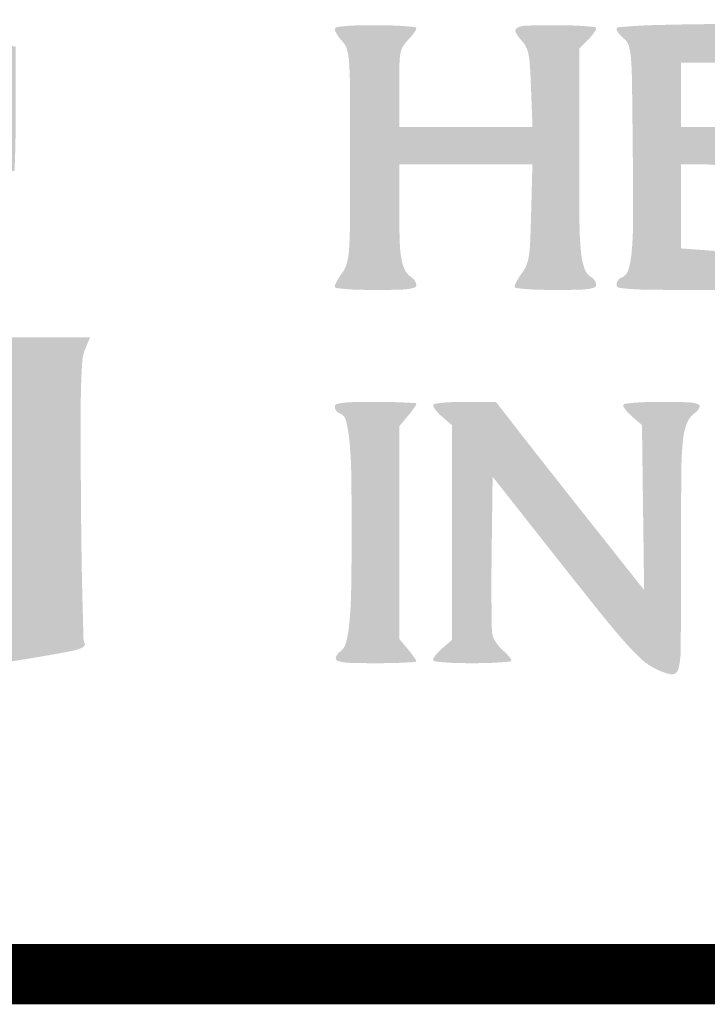
# Model space of a CAD drawing. Units: millimetres. Extents: x 743 to 1623, y -279 to 1021.
# Drawn here: x 1052 to 1080, y -220 to -179 of the extents above; entities that cross this region are included whole.
import ezdxf
from ezdxf.enums import TextEntityAlignment as Align

# ---------------------------------------------------------------- set-up
doc = ezdxf.new("R2010")
doc.units = ezdxf.units.MM
doc.header["$LTSCALE"] = 20
doc.layers.get('0').update_dxf_attribs({"linetype": 'CONTINUOUS', "lineweight": 30})
doc.styles.add('HY견고딕', font='txt')
doc.styles.add('ROMANS', font='romans.shx', dxfattribs={"width": 0.7, "height": 3.5, "bigfont": 'whgtxt.shx'})

# ---------------------------------------------------------------- blocks, each defined once
blk = doc.blocks.new('hico_ci')
at = {"true_color": 0x0e4194}
h = blk.add_hatch(color=154, dxfattribs=at)
edge = h.paths.add_edge_path()
edge.add_arc((49.53656406040795, 4.887809924633018), 11.9053128542609, 179.0282387351968, 179.9999693326386, ccw=False)
edge.add_arc((38.17847068150184, 5.080466204471378), 0.5455856724088192, 169.9074034289792, 179.0281986013298, ccw=False)
edge.add_arc((37.80537728721725, 5.146874453604084), 0.1666282388999278, 149.6580507003814, 169.9073800645584, ccw=False)
edge.add_arc((37.88292636570975, 5.101482077435719), 0.2564855000936441, 135.000007319433, 149.658020761646, ccw=False)
edge.add_arc((37.30499230727548, 5.679415516237484), 0.5608362453552255, 315.0000414142417, 319.0350807812721)
edge.add_arc((37.41636188313078, 5.582722162839616), 0.4133479847482565, 319.0351761127143, 324.1073161600956)
edge.add_arc((37.46051818668138, 5.55076723336748), 0.3588420524037013, 324.1072758651417, 328.9207885354809)
edge.add_arc((37.74382831715002, 5.380003804857083), 0.02804788899875119, 328.9207881385945, 359.9999837642001)
edge.add_arc((37.76057537491619, 5.380003789366782), 0.01130083123257715, 3.824051426022083e-05, 83.80940924200591)
edge.add_arc((37.43934430218042, 2.418497298366319), 2.990178153031649, 83.8093980208604, 85.45192530503653)
edge.add_arc((37.51200473436637, 3.331918071888282), 2.073871955353203, 85.45196506244943, 88.43484408523169)
edge.add_arc((37.43437284649542, 0.4905929405285292), 4.916257434506822, 88.43489366104356, 89.99996084542813)
edge.add_arc((37.43438374076288, -2.042914790472381), 7.449765165510383, 90.00005794834895, 91.21998816386)
edge.add_arc((37.30360385049471, 4.098189869393309), 1.307268130662618, 91.22004300446116, 95.64226990650208)
edge.add_arc((37.24467070256327, 4.694696407838578), 0.7078574481320232, 95.64220262506173, 100.9502802219492)
edge.add_arc((37.11333451815301, 5.373506817380729), 0.01645831200426139, 100.9502297683334, 180.0000277509943)
edge.add_arc((37.13577118239226, 5.373506763081352), 0.03889497624353938, 179.999931754939, 206.1536297389462)
edge.add_arc((37.35825095890681, 5.482757053997275), 0.2867515416663012, 206.1536713302497, 212.1479636373732)
edge.add_arc((37.40845663279873, 5.514308953027069), 0.3460485232342618, 212.1478713568542, 218.0450554112729)
edge.add_arc((37.46058935450623, 5.555105261441213), 0.4122464042638432, 218.0450228429637, 223.216807759139)
edge.add_arc((37.0436103331017, 5.163306036247278), 0.1599232708800382, 15.310986887354773, 43.21670553940038, ccw=False)
edge.add_arc((36.69038710514076, 5.066602381485268), 0.5261448508224054, 3.816320297845323, 15.310977242263107, ccw=False)
edge.add_arc((34.0842564653538, 4.892755999940164), 3.138067413995398, 0.2246592148471791, 3.816352152018908, ccw=False)
edge.add_arc((-110.9662071979487, 4.324061406568333), 148.1896459041293, 3.762824582054236e-05, 0.2246370120352026, ccw=False)
edge.add_arc((-101.7411340753534, 4.32427524650312), 138.964572781551, 359.7625183335548, 359.9999519589115, ccw=False)
edge.add_arc((33.91797266800575, 3.761990335990731), 3.304300753494538, 356.2555474391747, 359.7624629598822, ccw=False)
edge.add_arc((36.61656946807295, 3.585377834931137), 0.5999308333722467, 345.5643085046891, 356.2555020647852, ccw=False)
edge.add_arc((36.97705810880211, 3.492580760160592), 0.2276898399543874, 323.529330623918, 345.5642891388447, ccw=False)
edge.add_arc((37.73000012061124, 2.936028227771885), 0.7086180124401467, 143.5292645939927, 146.9665244370046)
edge.add_arc((37.59290506187796, 3.025172569186651), 0.5450889057486104, 146.9665109443676, 151.1509296544508)
edge.add_arc((37.54184930088695, 3.053297347775072), 0.4867991647908434, 151.1508954397395, 155.0514446393947)
edge.add_arc((37.13544161796762, 3.242364247489178), 0.03856541181886613, 155.0513767324294, 180.0000101471782)
edge.add_arc((37.11014888186833, 3.242364246787886), 0.01327267571957833, 180.000026456539, 262.3409240039321)
edge.add_arc((37.32614667090564, 4.848582778971434), 1.633949391785723, 262.341040834905, 265.0443595151216)
edge.add_arc((37.33242117142333, 4.920951430327293), 1.706589539469989, 265.0443756300133, 268.5822235637584)
edge.add_arc((37.43438044263735, 9.040638777538973), 5.827538402506317, 268.5822496624382, 269.9999583472641)
edge.add_arc((37.43437730045349, 13.83501027972673), 10.6219099046926, 269.9999940971967, 270.9694329045618)
edge.add_arc((37.59889256646437, 4.112719185307753), 0.8982269914458084, 270.969408409715, 276.8913277875255)
edge.add_arc((37.67848593704684, 3.454160895975832), 0.23487631112029, 276.891280020027, 289.5195373421614)
edge.add_arc((37.74948231292495, 3.25389034764855), 0.02239389322380352, 289.5195570274433, 359.999990112888)
edge.add_arc((37.7174623546403, 3.253890328118985), 0.05441385150845916, 1.649489561950485e-05, 18.5038276216957)
edge.add_arc((37.68226702689151, 3.242111368149594), 0.09152793230393809, 18.50391876801745, 31.03895090368135)
edge.add_arc((37.67937160479096, 3.24036924970828), 0.09490705138104846, 31.03879221364336, 43.37090816020086)
edge.add_arc((37.69987344943968, 3.259737171949411), 0.06670346923376312, 43.37090760534274, 59.43366796984627)
edge.add_arc((37.80376673775771, 3.435646753208857), 0.1375953220901587, 207.7880844764116, 239.4336235343292, ccw=False)
edge.add_arc((37.96047809405917, 3.518229602355518), 0.31473474787398, 190.7335693924387, 207.7880795770617, ccw=False)
edge.add_arc((38.57078859978702, 3.633920169732974), 0.9359136438304483, 181.8519502589667, 190.7336183394056, ccw=False)
edge.add_arc((45.50472027137477, 3.858122753793367), 7.873469065226853, 179.9999733978303, 181.8519618623166, ccw=False)
edge.add_line((37.63125120614876, 3.858126409409209), (37.63125120614876, 4.253725375034193))
edge.add_line((37.63125120614876, 4.253725375034193), (38.7343813748987, 4.253725375034193))
edge.add_line((38.7343813748987, 4.253725375034193), (38.72388537802374, 3.847813168784214))
edge.add_arc((22.90228504623394, 4.256929215598802), 15.82688892355829, 357.65315128668954, 358.5187718073529, ccw=False)
edge.add_arc((37.63888741440661, 3.652976433001598), 1.077915795871124, 351.49397689043025, 357.6531650537302, ccw=False)
edge.add_arc((38.36797027163368, 3.543935674746322), 0.3407240300034509, 338.6498493862721, 351.4940165755101, ccw=False)
edge.add_arc((38.4301663848654, 3.519623623665282), 0.2739450488125408, 323.5233193681267, 338.6498616979925, ccw=False)
edge.add_arc((39.21417334848684, 2.939981964428156), 0.701068475262993, 143.5232745987171, 146.9793232073505)
edge.add_arc((39.07947253243719, 3.027526511924336), 0.5404186771284701, 146.9792954198342, 151.1799806864653)
edge.add_arc((39.02821339554498, 3.055729989053589), 0.4819128206944308, 151.180001583256, 155.1025459539169)
edge.add_arc((38.62609754270221, 3.242364246368837), 0.03859633655349684, 155.1025603257112, 180.0000084758996)
edge.add_arc((38.60077388186835, 3.242364246787929), 0.01327267571963517, 180.0000264566771, 262.3409240039368)
edge.add_arc((38.81677167090618, 4.848582778971391), 1.63394939178572, 262.3410408348869, 265.0443595151036)
edge.add_arc((38.82304617142347, 4.920951430326369), 1.706589539469079, 265.0443756300069, 268.5822235637519)
edge.add_arc((38.9250054426372, 9.040638777541261), 5.827538402508612, 268.5822496624399, 269.9999583472658)
edge.add_arc((38.92500230045346, 13.83501027972673), 10.6219099046926, 269.999994097197, 270.9694329045622)
edge.add_arc((39.08951756646439, 4.112719185307199), 0.8982269914452489, 270.9694084097155, 276.8913277875262)
edge.add_arc((39.16911093704681, 3.454160895976031), 0.2348763111205007, 276.8912800200208, 289.519537342157)
edge.add_arc((39.24010731292492, 3.253890347648493), 0.02239389322377228, 289.5195570276259, 359.9999901130335)
edge.add_arc((39.20808735464027, 3.253890328119169), 0.05441385150845916, 1.649470764045958e-05, 18.50382762149844)
edge.add_arc((39.17289202689153, 3.242111368149594), 0.09152793230393809, 18.50391876801745, 31.03895090368135)
edge.add_arc((39.16999660479092, 3.24036924970801), 0.09490705138123547, 31.03879221376442, 43.37090816031974)
edge.add_arc((39.19049844943964, 3.259737171949396), 0.066703469233768, 43.37090760534718, 59.43366796984821)
edge.add_arc((39.29135980862873, 3.43051349538139), 0.1316335329176697, 199.2254559546561, 239.4336960571374, ccw=False)
edge.add_arc((39.7087069742787, 3.576057673507137), 0.5736310040216248, 185.7387765830535, 199.2255103513359, ccw=False)
edge.add_arc((41.81614008838608, 3.787851126997083), 2.691679822480612, 180.5386529671197, 185.7388420410775, ccw=False)
edge.add_arc((100.2913480197216, 4.337590650847147), 61.16947181360316, 180.0000569943733, 180.538636330363, ccw=False)
edge.add_line((39.12187620614873, 4.3375298031592), (39.12187620614873, 5.212532190659203))
edge.add_line((39.12187620614873, 5.212532190659203), (39.19218870614873, 5.282844690659203))
edge.add_arc((38.79561730727539, 5.679415516237484), 0.5608362453552657, 315.0000414142458, 319.0350807812759)
edge.add_arc((38.90698688313074, 5.582722162840298), 0.4133479847487024, 319.0351761126431, 324.1073161600238)
edge.add_arc((38.95114318668141, 5.55076723336748), 0.3588420524036993, 324.1072758651422, 328.9207885354814)
edge.add_arc((39.23445331714998, 5.380003804856983), 0.02804788899874348, 328.9207881388456, 359.9999837644233)
edge.add_arc((39.25120037491615, 5.380003789366782), 0.01130083123257715, 3.824051426022083e-05, 83.80940924200591)
edge.add_arc((38.92996930218033, 2.418497298366319), 2.990178153031655, 83.80939802085932, 85.45192530503543)
edge.add_arc((39.00262973436628, 3.331918071888282), 2.073871955353207, 85.45196506244788, 88.43484408523011)
edge.add_arc((38.9249978464955, 0.490592940530604), 4.916257434504741, 88.43489366104421, 89.99996084542879)
edge.add_arc((38.92500681628115, -4.434286117537397), 9.841136492573188, 90.00003266258014, 91.4000949142167)
edge.add_arc((38.68909964100482, 5.217783301425385), 0.1861845888184155, 91.40019310463941, 115.5814678798615)
edge.add_arc((38.62064552424494, 5.360776769772372), 0.02765037140374674, 115.5814957400747, 208.4756642109885)
edge.add_arc((38.90445388258973, 5.51471544635973), 0.3505192308742947, 208.4755717036908, 223.2118721180456)
edge.add_arc((38.50970471779652, 5.14386717463934), 0.1911036487596476, 25.357169956736982, 43.2119107768325, ccw=False)
edge.add_arc((38.45641940422809, 5.118614366090725), 0.2500699864589662, 10.762356577595028, 25.357144512057687, ccw=False)
edge.add_arc((37.97365019736088, 5.026851056861645), 0.7414828597329792, 3.394736691962123, 10.762268423311184, ccw=False)
edge.add_arc((29.92600959285943, 4.549473335671394), 8.80326980729672, 2.1920054461318728, 3.394747407977377, ccw=False)
edge.add_line((38.72283772177371, 4.886184146909187), (38.73520445302375, 4.563100375034196))
edge.add_line((38.73520445302375, 4.563100375034196), (37.63125120614876, 4.563100375034196))
edge.add_line((37.63125120614876, 4.563100375034196), (37.63125120614876, 4.887816296909207))
h = blk.add_hatch(color=154, dxfattribs=at)
edge = h.paths.add_edge_path()
edge.add_arc((36.59815399351254, 3.786682929859069), 2.970150129097695, 354.8163373732623, 359.9159658534792, ccw=False)
edge.add_arc((38.86134733792994, 3.581366058917794), 0.6976626964139305, 342.833722533147, 354.816402702245, ccw=False)
edge.add_arc((39.43662826338931, 3.40365771596781), 0.09555938438905888, 290.99356584853166, 342.8337906213317, ccw=False)
edge.add_arc((39.48939095177042, 3.266160237346114), 0.0517140277141842, 110.9936345646499, 130.6238381771298)
edge.add_arc((39.50321844348235, 3.250041159429827), 0.07295135805272705, 130.6239178987594, 145.7922177971259)
edge.add_arc((39.50371523435865, 3.24970340460213), 0.07355209052017743, 145.7921936732184, 160.8993400688991)
edge.add_arc((39.48503974749053, 3.256170557481724), 0.05378854134182081, 160.8992845365563, 179.9999779742625)
edge.add_arc((39.45612646866232, 3.256170576445712), 0.02487526251360356, 179.999996053258, 260.9567270737986)
edge.add_arc((39.61685016692076, 4.266005807369964), 1.047420763113759, 260.9567486191909, 266.4769313537127)
edge.add_arc((39.7547274437955, 6.505440445768556), 3.29109579375786, 266.4768871881692, 269.6208531516747)
edge.add_arc((40.13084025165574, 63.34941391528733), 60.13631354026187, 269.6209005673806, 269.9999690989636)
edge.add_line((40.13080781864875, 3.213100375034202), (40.83036445927371, 3.213100375034202))
edge.add_line((40.83036445927371, 3.213100375034202), (40.91630680927375, 3.458851393784201))
edge.add_arc((37.00421078022805, 4.826957540498086), 4.144419111184513, 340.7246656639777, 342.1125816597327)
edge.add_arc((38.82130064648834, 4.240493165612648), 2.235032810543893, 342.1126048973197, 344.3161326749896)
edge.add_arc((36.63810616179819, 4.853495261121338), 4.502654852921214, 344.3161689772579, 345.2386260459792)
edge.add_arc((40.98050917812475, 3.709314112776909), 0.01204081290078426, 345.2387213040388, 404.9999784935591)
edge.add_arc((40.98186278813972, 3.710667722407578), 0.01012651953119802, 44.99997596561163, 110.9741658906788)
edge.add_arc((41.49847425780621, 2.363023975548685), 1.453397484748313, 110.9740392166291, 112.9172363077797)
edge.add_arc((41.33464219824896, 2.75054007744086), 1.032672309649465, 112.9171620144102, 116.2600190725477)
edge.add_arc((41.72369353257079, 1.961960600887465), 1.912000764534291, 116.2598988627933, 118.367865737063)
edge.add_arc((39.94481550388332, 5.256345297238198), 1.831978077353065, 293.23519532285343, 298.367809728697, ccw=False)
edge.add_arc((40.45952514221381, 4.057471989460311), 0.5272853089617531, 280.26332740269595, 293.23520198598476, ccw=False)
edge.add_arc((40.43813494001427, 4.175602065243964), 0.6473363629123334, 268.9168498345409, 280.263364600023, ccw=False)
edge.add_arc((40.49340814201099, 7.099067176405939), 3.571323945485187, 265.7123933175944, 268.91685201837055, ccw=False)
edge.add_line((40.22640514364872, 3.537738193784222), (39.96562620614873, 3.557289568784199))
edge.add_line((39.96562620614873, 3.557289568784199), (39.96562620614873, 4.253725375034193))
edge.add_line((39.96562620614873, 4.253725375034193), (40.14306317489871, 4.253725375034193))
edge.add_arc((40.14306321322334, 3.093502814164395), 1.160222560869806, 86.11663647031492, 90.00000189260192, ccw=False)
edge.add_arc((40.17965058894475, 3.632495199535683), 0.6199898077435958, 79.90910630841711, 86.11661691760042, ccw=False)
edge.add_arc((40.21370087453084, 3.823826392032302), 0.425652350802151, 72.60183867544163, 79.90915700777168, ccw=False)
edge.add_arc((40.30744183829552, 4.122987764548625), 0.1121481321808037, 52.89747781064682, 72.60184626410722, ccw=False)
edge.add_arc((40.58906460591351, 4.495326305961839), 0.3547002079282491, 232.8975326969412, 245.3521319221615)
edge.add_arc((40.45364496529436, 4.200195835615062), 0.02998421880463185, 245.3521230565197, 320.9173453093079)
edge.add_arc((40.40967253031812, 4.235909055280985), 0.08663233524853937, 320.9174021118993, 356.7504977891616)
edge.add_arc((38.11427969680227, 4.366227013757396), 2.38572150934703, 356.7505909571571, 359.9999606442233)
edge.add_line((40.50000120614874, 4.36622537503419), (40.50000120614874, 4.563100375034196))
edge.add_line((40.50000120614874, 4.563100375034196), (39.96562620614873, 4.563100375034196))
edge.add_line((39.96562620614873, 4.563100375034196), (39.96562620614873, 5.097475375034193))
edge.add_line((39.96562620614873, 5.097475375034193), (40.21171995614873, 5.097370243784198))
edge.add_arc((40.21029771056988, 1.776043125848133), 3.32132742245025, 87.7414587535884, 89.97546502912093, ccw=False)
edge.add_arc((40.31409841536743, 4.40795893901398), 0.68736549525621, 80.55635989276442, 87.74141674482411, ccw=False)
edge.add_arc((40.36649358450836, 4.722961883036461), 0.3680347756377774, 70.13209221361802, 80.55639628887991, ccw=False)
edge.add_arc((40.38188303389069, 4.765548269555254), 0.3227530412531082, 58.629266570114225, 70.13215335485881, ccw=False)
edge.add_arc((41.01040624014166, 5.796419817512771), 0.8846149926059101, 238.6293184316632, 241.416276948024)
edge.add_arc((40.90878883280368, 5.609912936936837), 0.6722216923920578, 241.4162229527747, 244.8401931531623)
edge.add_arc((40.88849668283882, 5.566710091494869), 0.624490599756313, 244.8401466194926, 247.9123914601182)
edge.add_arc((40.66943100303013, 5.02688138307532), 0.04190600804113809, 247.912340792964, 269.9999786280076)
edge.add_arc((40.66943097538842, 4.996284868190529), 0.01130949315634504, 270.0000608460595, 349.6476862432386)
edge.add_arc((39.75091589129579, 5.164074780283059), 0.9450243395123925, 349.6476300602449, 353.0454791718998)
edge.add_arc((39.7643798805376, 5.162431866385774), 0.9314604841597189, 353.0455152670112, 357.5037104142797)
edge.add_arc((38.67373197464616, 5.209977103708837), 2.023144231503295, 357.5037872300499, 359.9999510436481)
edge.add_arc((37.27067353881586, 5.209978172740975), 3.426202667334001, 359.9999532144457, 361.8008370896203)
edge.add_arc((40.18415760861637, 5.301581306798255), 0.5112789017531434, 1.800769818141986, 9.138080502501612)
edge.add_arc((40.53257548969282, 5.357626646341032), 0.1583821747380336, 9.137972838875726, 23.03142691877509)
edge.add_arc((40.66444048433982, 5.413685418700197), 0.01509587821367182, 23.03134767180475, 100.3823777260059)
edge.add_arc((40.63058399748792, 5.598473616428564), 0.1727682740923946, 271.4337427390815, 280.3824599115326, ccw=False)
edge.add_arc((38.37234220896397, 95.82859126455241), 90.43114066563116, 271.32366784451045, 271.43367573272496, ccw=False)
edge.add_arc((39.64615722466266, 40.70133020441826), 35.28916467015624, 270.9975105480456, 271.32363790490444, ccw=False)
edge.add_arc((39.17767230114822, 67.60619672400026), 62.19810966173177, 270.78416698960166, 270.99753641086147, ccw=False)
edge.add_arc((40.31338593276359, -15.36885020335416), 20.78470939167898, 90.78422674607637, 91.51738103979687)
edge.add_arc((39.8925952673888, 0.5162780974041539), 4.894008780453361, 91.51736063016838, 93.66382695123956)
edge.add_arc((40.00982200261882, -1.314627101618058), 6.728662959081301, 93.66372595754233, 94.81788238315211)
edge.add_arc((39.44592145922968, 5.375643015005863), 0.01467025308097451, 94.81784467492868, 179.9999974483329)
edge.add_arc((39.46065569162397, 5.375643007600445), 0.02940448547525531, 179.9999842971993, 210.4937670981067)
edge.add_arc((39.60777455584446, 5.462281380450918), 0.2001386878475219, 210.4938398752128, 217.8961712825044)
edge.add_arc((39.64768804867282, 5.49334908776747), 0.2507182227173653, 217.8962045057165, 224.9697571508709)
edge.add_arc((39.68887884046222, 5.534496910643725), 0.3089404234280479, 224.9698217346536, 231.0181639312973)
edge.add_arc((39.4220939252013, 5.204831356865114), 0.1151510388285517, 16.252535167434417, 51.0181590061174, ccw=False)
edge.add_arc((39.0622016325907, 5.09991538792454), 0.490024114441119, 4.390726289762085, 16.252496382386084, ccw=False)
edge.add_arc((36.50517522326021, 4.903576875183518), 3.05457726647327, 0.7548563461330104, 4.390770628114581, ccw=False)
edge.add_arc((-111.1335151514192, 2.958142604761434), 150.7060845735441, 0.5342374815106723, 0.7549407559706083, ccw=False)
edge.add_arc((-14.26952055657912, 3.861314414437842), 53.83787942766673, -0.08406097525579526, 0.53427357692442, ccw=False)
h = blk.add_hatch(color=154, dxfattribs=at)
edge = h.paths.add_edge_path()
edge.add_arc((32.78874145102606, 2.927069385914749), 1.634937852173542, 134.5413167978109, 144.1121657865541, ccw=False)
edge.add_arc((32.88119739671203, 2.833119537889715), 1.766750885806179, 125.5110993715333, 134.5412802715582, ccw=False)
edge.add_arc((32.99862898458196, 2.668552141337074), 1.968920630913502, 109.3039531091811, 125.51106852539311, ccw=False)
edge.add_arc((33.06810463006906, 2.470204015000547), 2.179084482555548, 94.28374273685893, 109.30394705099539, ccw=False)
edge.add_arc((33.07294818904944, 2.405555613145893), 2.24391407398458, 79.49360642794232, 94.28376993229932, ccw=False)
edge.add_arc((33.07497792743294, 2.416494281915305), 2.232788683602746, 64.64824022339423, 79.4936345192699, ccw=False)
edge.add_arc((32.85166026594118, 1.945160227534089), 2.754350347023984, 62.62258252843111, 64.64827935550022, ccw=False)
edge.add_arc((32.71656689445695, 1.6842846349209), 3.048129675498798, 60.74517762336188, 62.6226037298855, ccw=False)
edge.add_arc((32.88222088080209, 1.980021569294763), 2.709158323398753, 58.86478425671771, 60.745189543531524, ccw=False)
edge.add_arc((34.0027949358132, 3.835040554210181), 0.5419523693741883, 52.66592512327048, 58.86473315250322, ccw=False)
edge.add_arc((35.17343078015614, 5.369823952139853), 1.388319207016375, 232.6658894191807, 234.4894610043937)
edge.add_arc((34.87507291828689, 4.951703813691068), 0.8746638128896749, 234.4894402566771, 237.0671832623263)
edge.add_arc((34.98615989195719, 5.123202995870557), 1.078997572233144, 237.0671927347545, 238.8011591198468)
edge.add_arc((34.43718715412354, 4.216699841302486), 0.01922446626827711, 238.8011033639355, 269.9999874086654)
edge.add_arc((34.43718715120167, 4.203975778714408), 0.006500403680198683, 269.999988515924, 358.0162963644016)
edge.add_arc((-4.362713720286962, 5.547884122032045), 38.82966870912099, 358.0162447992569, 358.2307601351086)
edge.add_arc((25.82001372365988, 4.615575350872874), 8.632545740196507, 358.2307478553034, 359.3365478187211)
edge.add_arc((17.36637299727386, 4.713465047590432), 17.08675320887927, 359.3365578015499, 360.0000410747588)
edge.add_line((34.45312620614874, 4.713477296909204), (34.45312620614874, 5.229479246909207))
edge.add_line((34.45312620614874, 5.229479246909193), (34.16484495614873, 5.280538412534199))
edge.add_arc((33.64462236292508, 2.343365269373862), 2.982887463415733, 79.95611935197417, 86.65392196668097)
edge.add_arc((33.08349736359173, -7.253972571632346), 12.59661488306342, 86.6539144642089, 88.95116909846963)
edge.add_arc((33.07898162804747, -7.501135204061256), 12.84381876380436, 88.9512102147078, 91.18017493963029)
edge.add_arc((32.86073929043272, 3.092701456038398), 2.247734350267514, 91.18016789503348, 99.27567222310641)
edge.add_arc((33.12735728687869, 1.460212656038493), 3.901851890877547, 99.275663469349, 110.8235852428746)
edge.add_arc((32.69780488876359, 2.589618216946235), 2.693517424045064, 110.8235972806347, 126.0685641851203)
edge.add_arc((32.51854214838431, 2.835735845581539), 2.38903586925314, 126.0686139041103, 142.3646620464503)
edge.add_arc((32.57019643793552, 2.795909258947205), 2.454261037900984, 142.3647239434559, 158.3348896640697)
edge.add_arc((32.78885627890253, 2.709048849869774), 2.689541416845799, 158.3349037323172, 163.9977825718155)
edge.add_arc((32.27931798562355, 2.855174872232922), 2.159463982202089, 163.9977041812776, 170.6737529295855)
edge.add_arc((32.69001219171997, 2.787724853794302), 2.575660132954198, 170.6736856443285, 176.7117217697121)
edge.add_arc((35.5165804981479, 2.625327937927239), 5.406889750838351, 176.7117408376485, 180.1792459878991)
edge.add_arc((34.86777387288271, 2.623303208736388), 4.758079966319337, 180.1793065007957, 184.4129829632263)
edge.add_arc((32.31801344887799, 2.426528918093169), 2.200737920116152, 184.4129901413355, 191.9485645056168)
edge.add_arc((32.06079959392321, 2.372095781589536), 1.937827415331253, 191.9485085045182, 200.0632401468121)
edge.add_arc((32.99774907265527, 2.714287514542207), 2.935308998016321, 200.0632105256907, 206.0080328576868)
edge.add_arc((32.34686694173871, 2.396719825332667), 2.211087494901948, 206.0080725956044, 220.7868245647506)
edge.add_arc((32.32640722296856, 2.3790681399676), 2.184065613245451, 220.7868337318438, 235.7025192642738)
edge.add_arc((32.55306040316975, 2.711358025117491), 2.586294692087826, 235.7024863590712, 249.2757781512998)
edge.add_arc((33.15148411535449, 4.293019156440806), 4.277378035286434, 249.2757840318333, 258.5874089878579)
edge.add_arc((32.68690209783978, 1.991560281367612), 1.92949613777728, 258.5874137952177, 263.2907369022938)
edge.add_arc((32.79883982642542, 2.943114178897986), 2.88761141006249, 263.2907394418933, 266.7676389433385)
edge.add_arc((32.94082638752741, 5.45726238138667), 5.405765767446178, 266.7676456946059, 269.1891044117925)
edge.add_arc((33.21088682750093, 24.53799515124531), 24.48840960094036, 269.18911224069, 269.9781865981917)
edge.add_arc((33.20852195051077, 18.31758289124761), 18.26799689140429, 269.9781761488808, 271.3351535332691)
edge.add_arc((33.52302318768318, 4.823723382535491), 4.770472841822397, 271.3351624316854, 275.0182763994774)
edge.add_arc((33.50046450613598, 5.080636621146652), 5.028374579478569, 275.018266240859, 278.5781104788496)
edge.add_arc((30.99516447033056, 21.68913788855211), 21.82476831798071, 278.5780853305258, 279.7748686946002)
edge.add_arc((32.56285591736099, 12.58932090606631), 12.59089992019255, 279.7749121999424, 280.6666592119867)
edge.add_arc((34.76112037298122, 0.9181145305971228), 0.7144768528025381, 280.6666297990551, 287.8775588060738)
edge.add_arc((34.94628095458376, 0.3440783505401868), 0.1113168599370517, 287.8774580336615, 310.5843549465897)
edge.add_arc((35.00468466105923, 0.2758999180173873), 0.02154330263125903, 310.5843393360146, 386.5784766806566)
edge.add_arc((35.10224936752843, 0.3247108906661111), 0.08755015729799862, 181.6269221488884, 206.5784997727933, ccw=False)
edge.add_arc((148.7512274220857, 3.552682854635435), 113.7823610144581, 181.4600893505928, 181.6269346310598, ccw=False)
edge.add_arc((68.46651307174375, 1.506325299753158), 33.47157134359215, 180.8101452923355, 181.4601068726112, ccw=False)
edge.add_arc((96.2912451695388, 1.899859891969655), 61.29908624856115, 180.396998606529, 180.8102153206149, ccw=False)
edge.add_arc((163.5879524803069, 2.366312200673974), 128.5974100955685, 180.1183791174993, 180.3970656516905, ccw=False)
edge.add_arc((46.15915483334294, 2.123697726096097), 11.16836182132578, 178.4479244508252, 180.1184106146845, ccw=False)
edge.add_arc((39.34067687507013, 2.308448765195521), 4.347381348263541, 175.8174928159718, 178.4479411333492, ccw=False)
edge.add_arc((35.30522176869147, 2.603555572713915), 0.3011502694148722, 157.3235064541274, 175.8175267739247, ccw=False)
edge.add_line((35.02735151864874, 2.7196572906592), (35.06900596552373, 2.819350375034205))
edge.add_line((35.06900596552373, 2.819350375034205), (34.39544107177375, 2.819350375034205))
edge.add_arc((34.39547802726872, -67.23634891510272), 70.05569929014666, 90.00003022443447, 90.33486652166998)
edge.add_arc((34.00006253979188, 0.419118411344698), 2.399076461575973, 90.33493754448989, 94.18141497745493)
edge.add_arc((33.85879524066524, 2.351391083681534), 0.4616466873487795, 94.18139022192932, 104.3817780070427)
edge.add_arc((33.75136997059514, 2.770337818511777), 0.02914633443038319, 104.3816970683063, 180.405337920028)
edge.add_arc((33.76648316377111, 2.77044468151847), 0.04425990540730643, 180.4052644192746, 212.2619022907056)
edge.add_arc((33.9319200577205, 2.87487607406041), 0.239900600631608, 212.261989415702, 221.3768352533327)
edge.add_arc((33.9845198830364, 2.921211303956497), 0.3099983548951059, 221.3768391091639, 229.7923258343701)
edge.add_arc((34.02777301090373, 2.972379821252503), 0.3769987297626265, 229.7922528178535, 237.0592756878362)
edge.add_arc((33.59701027889531, 2.307558223173203), 0.4151782003231416, 34.84838015166849, 57.05930568222408, ccw=False)
edge.add_arc((33.62712217574648, 2.328524477187429), 0.3784861011827023, 11.042008434178626, 34.848354072441, ccw=False)
edge.add_arc((32.59570997465039, 2.127254900243855), 1.429352682234889, 1.141212619849, 11.041947583277022, ccw=False)
edge.add_arc((4.463660061661841, 1.566884288631201), 29.56698313558291, 0.04634469714142142, 1.1411441244525804, ccw=False)
edge.add_line((34.03063352489869, 1.590800059409219), (34.03125120614874, 0.8263122156592004))
edge.add_line((34.03125120614874, 0.8263122156592004), (33.81328245614873, 0.7761165437841981))
edge.add_arc((33.41547300223567, 2.503564809120974), 1.772661803908925, 274.1251765011129, 282.96839936409805, ccw=False)
edge.add_arc((33.25038585524868, 4.79255472561924), 4.067597228693425, 269.37167379198553, 274.1251666403148, ccw=False)
edge.add_arc((33.2499010335157, 4.748620278238633), 4.023660106465788, 264.6198272722287, 269.37171652854505, ccw=False)
edge.add_arc((33.01460187783448, 2.250177044755716), 1.514161295229101, 254.763663186627, 264.61979041941373, ccw=False)
edge.add_arc((33.2328846016029, 3.051568014375405), 2.344748336829932, 243.8956139435756, 254.7635744114323, ccw=False)
edge.add_arc((33.04358399715767, 2.665227350613293), 1.9145230152672, 231.2435292975561, 243.895549234695, ccw=False)
edge.add_arc((32.99028170697136, 2.598827681915793), 1.829375789000099, 218.2764177660285, 231.2434949001929, ccw=False)
edge.add_arc((33.07661466051854, 2.66695245640939), 1.939350166777916, 205.8647966923205, 218.2764361718482, ccw=False)
edge.add_arc((34.24756786229301, 3.234652828952662), 3.240663009149103, 201.1512420997796, 205.8648740947584, ccw=False)
edge.add_arc((32.53321524092212, 2.57137928987612), 1.40247458082336, 192.3367083916321, 201.1513258589095, ccw=False)
edge.add_arc((32.63089926101617, 2.592745583643477), 1.502468012042193, 183.8853692417985, 192.3367890161391, ccw=False)
edge.add_arc((35.25184901942288, 2.770755001733079), 4.129455828728198, 179.9110913741717, 183.8854157572107, ccw=False)
edge.add_arc((39.42062651108432, 2.764295398588146), 8.298238325022876, 178.4382159343861, 179.9111555537557, ccw=False)
edge.add_arc((32.35581113006708, 2.956920306553471), 1.230797435777072, 172.4108323876422, 178.4383333927139, ccw=False)
edge.add_arc((31.95594654892381, 3.010197765763053), 0.8273991575072891, 164.6084034857983, 172.410906222195, ccw=False)
edge.add_arc((33.27202428006399, 2.647899493023786), 2.192434187398881, 160.8387383093938, 164.608460593797, ccw=False)
edge.add_arc((33.3869869181392, 2.607951407405409), 2.314139806402088, 153.3642670344212, 160.8387151023537, ccw=False)
edge.add_arc((32.87464159078013, 2.864914946190268), 1.740966189832556, 144.1121417540429, 153.3642767840967, ccw=False)
h = blk.add_hatch(color=154, dxfattribs=at)
edge = h.paths.add_edge_path()
edge.add_arc((36.82406563385206, 2.905713164164439), 1.1468167122001, 319.9212126542197, 322.0591999407872)
edge.add_arc((37.15011087251469, 2.651520246883521), 0.7333925512587297, 322.0592330206269, 325.0478406489743)
edge.add_arc((37.06206317482906, 2.713062219887235), 0.84081606595131, 325.0478512476332, 327.200734131453)
edge.add_arc((37.7527745512586, 2.267941598239162), 0.01910165489021348, 327.2008366334638, 360.0001178661824)
edge.add_arc((37.76496964066513, 2.267941636698211), 0.006906565483632271, 6.935181966417388e-06, 86.54341228915645)
edge.add_arc((37.20026854048683, -7.081172520198876), 9.373059609889596, 86.54344487738473, 87.11067193635996)
edge.add_arc((37.49832279406735, -1.175706654903763), 3.460076993287322, 87.1106558169797, 88.91589390188042)
edge.add_arc((37.4343828569211, -4.553972584032138), 6.838947959069567, 88.91579847712842, 90.00005571926998)
edge.add_arc((37.43437745916242, -7.632511621960319), 9.917486996994588, 90.00000723897054, 91.01459427455251)
edge.add_arc((37.27587285143346, 1.317528676072527), 0.9660432560621295, 91.01455686807334, 96.62154882555889)
edge.add_arc((37.19758903710766, 1.99189329522217), 0.2871500427021839, 96.62152267153454, 107.4215677484373)
edge.add_arc((37.11791550304008, 2.245796932465154), 0.02103929689129531, 107.421614337681, 179.99997768538)
edge.add_arc((37.14150981652796, 2.245796936525593), 0.04463361037920795, 179.9999946937276, 201.1951785477325)
edge.add_arc((37.16430137959571, 2.254634931692266), 0.06907876338825115, 201.1951297093982, 216.4754626832975)
edge.add_arc((37.16742068060006, 2.256941073103349), 0.07295798070134708, 216.4754921962455, 231.3505552130699)
edge.add_arc((37.15810933963513, 2.245297601715635), 0.058049208232716, 231.350568508014, 249.0064309253546)
edge.add_arc((37.10704842072397, 2.112234909128986), 0.08447411476554198, 14.066814870681185, 69.00638542333178, ccw=False)
edge.add_arc((36.09067694546098, 1.857565506954856), 1.13226583077211, 5.819567750479621, 14.066827399986721, ccw=False)
edge.add_arc((34.08040986022058, 1.65267781870871), 3.152947081933468, 0.914854921808228, 5.819541475410404, ccw=False)
edge.add_arc((8.00896783660096, 1.236382438506709), 29.22771248901715, -0.03951437377577349, 0.9147986142415903, ccw=False)
edge.add_arc((4.244840207720273, 1.23896009990689), 32.9918410004451, 359.1020014486478, 359.9605173931739, ccw=False)
edge.add_arc((33.86099488339539, 0.7747472303349099), 3.372048439358699, 354.51711628442257, 359.1020003686812, ccw=False)
edge.add_arc((36.04595748084296, 0.5650186127672754), 1.17704328098876, 346.50696305206236, 354.517087575759, ccw=False)
edge.add_arc((37.06353095844111, 0.3208516089361524), 0.1305857768009133, 306.1749747436934, 346.50696894517347, ccw=False)
edge.add_arc((37.19920529777943, 0.1353061992747797), 0.09927206057100935, 126.1749934417973, 159.3821243700296)
edge.add_arc((37.12895274846795, 0.1617374426769658), 0.02421187596862771, 159.3821876773651, 251.8872354772012)
edge.add_arc((37.22331226652551, 0.4502141138512457), 0.327728775761448, 251.8872904216878, 268.2980317153391)
edge.add_arc((37.43437875896694, 7.55384427453761), 7.434493899503844, 268.2980977746615, 269.9999803260704)
edge.add_arc((37.43438285691968, 6.958298334100462), 6.8389479590695, 269.9999442807419, 271.0842015228835)
edge.add_arc((37.49832279406746, 3.580032404972201), 3.460076993287343, 271.0841060981177, 272.8893441830184)
edge.add_arc((37.20026854048746, 9.485498270267087), 9.37305960988935, 272.8893280636363, 273.4565551226115)
edge.add_arc((37.76496964066519, 0.1363841133701982), 0.006906565483573536, 273.4565877103739, 359.9999930646965)
edge.add_arc((37.75277455125854, 0.1363841518292475), 0.01910165489026162, 359.9998821337857, 392.7991633664863)
edge.add_arc((37.06206317482963, -0.3087364698189532), 0.8408160659509153, 32.79926586857667, 34.95214875239591)
edge.add_arc((37.15011087251463, -0.2471944968151405), 0.7333925512587813, 34.95215935102369, 37.940766979371)
edge.add_arc((36.82406563385121, -0.5013874140967545), 1.146816712201208, 37.94080005921451, 40.07878734577986)
edge.add_line((37.70156370614876, 0.2369795031592048), (37.63125120614876, 0.3205411844092083))
edge.add_line((37.63125120614876, 0.3205411844092083), (37.63125120614876, 2.083784565659201))
edge.add_line((37.63125120614876, 2.083784565659187), (37.70156370614876, 2.16734624690919))
h = blk.add_hatch(color=154, dxfattribs=at)
edge = h.paths.add_edge_path()
edge.add_arc((83.6667533178827, 36.14451888020124), 56.89105232453075, 218.2577879267178, 218.7761992555788)
edge.add_arc((44.14330276258477, 4.393866307975074), 6.193842514136326, 218.7761632372848, 221.4231105518458)
edge.add_arc((41.19012024555582, 1.788167720918977), 2.255447903959284, 221.4231069114099, 226.0806125092068)
edge.add_arc((39.97811906791441, 0.5295655234536412), 0.5081567587669082, 226.0806678170164, 240.1618095714855)
edge.add_arc((40.02193929906667, 0.6059619440322592), 0.5962284666841579, 240.1618146714101, 255.8920311299776)
edge.add_arc((39.88986982267039, 0.08048066139726018), 0.05440476381087615, 255.892033121657, 345.5460465677808)
edge.add_arc((39.30192126190258, 0.2320293703343594), 0.6615707388863324, 345.5461401498844, 359.6900685841001)
edge.add_arc((-106.6233070630875, 1.02125263823585), 146.588933269246, 359.6901237812871, 359.9999791680986)
edge.add_arc((134.6621204952835, 1.021234285202468), 94.6964942891412, 179.5824499640489, 180.0000211430725, ccw=False)
edge.add_arc((42.79586383636905, 1.690733356072158), 2.827798088926061, 174.3103467221675, 179.5824617371641, ccw=False)
edge.add_arc((40.49767769087998, 1.919703901666026), 0.518233829143015, 158.5477634301019, 174.3103705054758, ccw=False)
edge.add_arc((40.19315390583279, 2.039365872672846), 0.1910431768243628, 125.36195574798819, 158.5477678929666, ccw=False)
edge.add_arc((40.01977253880438, 2.283680757521125), 0.1085413044010676, 305.3618934224233, 335.1119116710767)
edge.add_arc((40.09887195690698, 2.246984002558008), 0.02134400072148355, 335.1119445010283, 431.7053976604413)
edge.add_arc((40.01290329240589, 1.986955354943717), 0.2952153370387858, 71.70547388544949, 88.40872510500998)
edge.add_arc((39.81093606035597, -5.283544700481102), 7.568520075515766, 88.4087871496038, 89.99997997062057)
edge.add_arc((39.81093534882319, -3.080273413524637), 5.365248788559885, 89.99996414694023, 91.47954980097026)
edge.add_arc((39.71245140061876, 0.7326529710639136), 1.551050746724195, 91.47952026786376, 95.20685501708692)
edge.add_arc((39.69850418254731, 0.8856961796532659), 1.39737332942853, 95.2068251001688, 98.20918136662601)
edge.add_arc((39.50088816964222, 2.255501338257091), 0.01338696349346603, 98.20915456208316, 180.0000298437513)
edge.add_arc((39.51564304656932, 2.255501294041238), 0.02814184042059842, 179.9999241746835, 213.1529715886079)
edge.add_arc((39.75105865686498, 2.409277211390801), 0.3093313536097947, 213.1529845496369, 218.8696882330501)
edge.add_arc((39.79847896649954, 2.447499230719799), 0.3702379093113092, 218.8696950490016, 224.6819076436881)
edge.add_arc((39.89108877534977, 2.539085071858509), 0.5004859150222922, 224.6817985770106, 229.3184570846149)
edge.add_line((39.56484495614876, 2.159544400034207), (39.64218870614872, 2.093061484409205))
edge.add_line((39.64218870614872, 2.093061484409205), (39.65111245927375, 1.409499025034208))
edge.add_line((39.65111245927375, 1.409499025034208), (39.66003621239872, 0.7259365375341957))
edge.add_line((39.66003621239872, 0.7259365375341957), (39.24835348739873, 1.2452997062842))
edge.add_arc((168.5569093782887, 103.744046031675), 165.0051381771617, 218.3062481965968, 218.4027342835962, ccw=False)
edge.add_arc((186.0099543726434, 117.5307536786744), 187.2465879347253, 218.2184788983908, 218.3062560283129, ccw=False)
edge.add_arc((170.4823986129433, 105.3038551001584), 167.482933498009, 218.1307539173083, 218.2185310472311, ccw=False)
edge.add_arc((65.87053906821399, 23.18698319830332), 34.49112244051901, 217.847504007574, 218.1307741972363, ccw=False)
edge.add_line((38.63474223427374, 2.024542459409204), (38.43281370614875, 2.28442204378419))
edge.add_line((38.43281370614875, 2.28442204378419), (38.17265745614873, 2.284698709409199))
edge.add_arc((38.16918834500666, -0.9779564548435786), 3.262657008567935, 89.93907865153064, 91.8641715658377)
edge.add_arc((38.09662474799308, 1.251545054066625), 1.031974948335745, 91.86422254957287, 96.40351726276225)
edge.add_arc((38.0724160831619, 1.46724545425289), 0.8149202960174908, 96.40347671738058, 100.5498635957995)
edge.add_arc((37.92561178209087, 2.255501329203682), 0.01311057594210101, 100.5497593028645, 179.9999909077647)
edge.add_arc((37.94065404977255, 2.255501356499764), 0.02815284362379763, 180.0000513179185, 213.143897431768)
edge.add_arc((38.17635032113878, 2.409407226144822), 0.309648401398963, 213.1438904881582, 218.8564714398005)
edge.add_arc((38.22378700999849, 2.447624227923725), 0.3705645624314396, 218.8564576217148, 224.665234678869)
edge.add_arc((38.3165061033734, 2.539265925016153), 0.5009295535994244, 224.6652177989294, 229.2991272339609)
edge.add_line((37.98984495614872, 2.159499006284193), (38.06718870614873, 2.092970696909205))
edge.add_line((38.06718870614873, 2.092970696909191), (38.06718870614873, 0.3113550531591898))
edge.add_line((38.06718870614873, 0.311355053159204), (37.98984495614872, 0.2448267437842162))
edge.add_arc((38.3165061033734, -0.1349401749477579), 0.5009295535994274, 130.7008727660389, 135.3347822010703)
edge.add_arc((38.22378700999849, -0.04329847785533047), 0.3705645624314407, 135.3347653211309, 141.143542378285)
edge.add_arc((38.1763503211385, -0.005081476076398417), 0.3096484013987267, 141.1435285601701, 146.8561095118127)
edge.add_arc((37.9406540497726, 0.1488243935686455), 0.02815284362385474, 146.8561025682665, 179.9999486821058)
edge.add_arc((37.92588816964218, 0.1488244118112902), 0.01338696349341899, 179.9999701561917, 261.7908454381636)
edge.add_arc((38.12350418254681, 1.518629570414106), 1.397373329427465, 261.7908186333889, 264.793174899846)
edge.add_arc((38.13745140061877, 1.671672779005362), 1.551050746725066, 264.7931449829139, 268.5204797321371)
edge.add_arc((38.23593534882303, 5.484599163590872), 5.365248788557729, 268.520450199031, 270.000035853061)
edge.add_arc((38.2359415206713, 4.759223972730098), 4.639873597696747, 269.9999652446856, 271.5315732210918)
edge.add_arc((38.29706243259648, 2.473397835544915), 2.35323044773155, 271.531477174214, 274.0769093970682)
edge.add_arc((38.14713152051479, 4.577002127917282), 4.462171010495418, 274.0768425429084, 275.1918096158578)
edge.add_arc((38.55007245933143, 0.14240344621426), 0.009303746817257097, 275.1917631491728, 360.0000427693989)
edge.add_arc((38.53776259401587, 0.1424034317137313), 0.02161361213286382, 5.685003030010763e-05, 34.91571196478186)
edge.add_arc((38.29229792362901, -0.02893472062457647), 0.3209623499869397, 34.91564408523822, 39.78528156434695)
edge.add_arc((38.25663192846991, -0.05863471698255296), 0.3673752037487405, 39.78524899725902, 44.99047750190164)
edge.add_arc((38.14760202356621, -0.1676285719451442), 0.5215412849174116, 44.99049190239113, 48.99345549885992)
edge.add_arc((38.67157643591537, 0.4349959293210617), 0.2770233488618464, 220.8480417892045, 228.9934453389522, ccw=False)
edge.add_arc((38.74760724240662, 0.5007362137707787), 0.3775343857427897, 214.3896441222417, 220.848147652802, ccw=False)
edge.add_arc((38.72031705801487, 0.4820573330987088), 0.3444639344715796, 207.7527326485718, 214.3896241343872, ccw=False)
edge.add_arc((38.52783392965659, 0.3807755093498599), 0.1269604574317437, 193.7737204952482, 207.7528008439296, ccw=False)
edge.add_arc((38.60889525838695, 0.4006470402003828), 0.2104219261091712, 181.0799879632215, 193.7738203018614, ccw=False)
edge.add_arc((62.5485400163974, 0.851958390587896), 24.15432037800552, 180.6464007192601, 181.0800146612182, ccw=False)
edge.add_arc((53.67381239636609, 0.7518253327364874), 15.27902787809492, 179.8357619522829, 180.6463792604714, ccw=False)
edge.add_arc((63.21926550737032, 0.7244655364750372), 24.82452019922895, 179.2722070385553, 179.8357671899584, ccw=False)
edge.add_line((38.39674800614875, 1.039787631284213), (38.40468870614876, 1.664912415659217))
edge.add_line((38.40468870614876, 1.664912415659217), (38.99403452489872, 0.9175401531592087))
blk = doc.blocks.new('HYOSUNG_TITLE_A4')
at = {"color": 3}
blk.add_line((-155, 8.19702110853575), (-85.00000000000014, 8.19702110853575), dxfattribs=at)
at = {"color": 3, "const_width": 0.5}
blk.add_lwpolyline([(-85.00000000000014, 8.197021108535324), (-155, 8.197021108535694)], dxfattribs=at)
blk.add_blockref('hico_ci', (-146.0466095266641, 10.65474165895822))
for tag, height, style, width, p in [('GEN-TITLE-DES1{20}', 3.4, 'HY견고딕', 0.9, (-40.12195512001956, 40.23156919876124)), ('GEN-TITLE-DES2{24.5}', 2.5, 'ROMANS', 0.8, (-40.24577003001945, 36.36750108462855)), ('GEN-TITLE-NR{12.3}', 4, 'HY견고딕', 0.9, (-52.35236835450229, 27.93472779195201)), ('GEN-TITLE-DAT{7.1}', 2, 'ROMANS', 0.7, (-7.813813360791329, 21.46618360339403)), ('GEN-TITLE-REV{22.6}', 3, 'ROMANS', 0.7, (-4.610111477596121, 15.46031826081006))]:
    blk.add_attdef(tag, text='', height=height, dxfattribs=dict(style=style, width=width)).set_placement(p, align=Align.CENTER)
at = {"style": 'ROMANS', "width": 0.7}
for tag, height, p in [('GEN-TITLE-PLOT{5}', 1.8, (-160.0000000000002, 41.49999999999978)), ('GEN-TITLE-CHKM{2.5}', 2, (-167.5000000000001, 34.49999999999955)), ('GEN-TITLE-ISSD{5}', 1.8, (-160.0000000000002, 34.49999999999955)), ('GEN-TITLE-ITEM{12.7}', 3.5, (-120.0000000000001, 4.097021108535543)), ('GEN-TITLE-REF{12.7}', 3.5, (-39.42085257198779, 4.099999999999817)), ('GEN-TITLE-GRADE{22.6}', 3, (-4.664079815914306, 4.087387457092177))]:
    blk.add_attdef(tag, text='', height=height, dxfattribs=at).set_placement(p, align=Align.MIDDLE)
for tag, height, p in [('GEN-TITLE-CTRN{2.5}', 2, (-167.5000000000002, 41.49999999999978)), ('GEN-TITLE-POSI{22.6}', 2, (-8.07757402690612, 32.460909128455)), ('GEN-TITLE-APPM{2.5}', 2, (-167.5000000000001, 27.49999999999955)), ('GEN-TITLE-FSCM{20.7}', 1.8, (-12.77559254485186, 11.14676420777361))]:
    blk.add_attdef(tag, text='', height=height, dxfattribs=at).set_placement(p, align=Align.MIDDLE_CENTER)
for tag, p in [('GEN-TITLE-MAT2{35}', (-153.1717460559241, 41.4999999999998)), ('GEN-TITLE-MAT1{35}', (-153.1717460559242, 34.4999999999996)), ('GEN-TITLE-DACT{35}', (-153.1717460559241, 27.4999999999996))]:
    blk.add_attdef(tag, text='', height=2, dxfattribs=at).set_placement(p, align=Align.MIDDLE_LEFT)
at = {"style": 'ROMANS'}
blk.add_attdef('GEN-TITLE-SCA{12.7}', text='', height=2, dxfattribs=at).set_placement((-7.660747715843428, 26.68345472464819), align=Align.CENTER)

msp = doc.modelspace()

# ---------------------------------------------------------------- block references
at = {"lineweight": 0, "xscale": 4.942080000000001, "yscale": 4.942080000000001, "zscale": 4.942080000000001}
msp.add_blockref('HYOSUNG_TITLE_A4', (1603.391801985616, -258.9177404090348), dxfattribs=at)

doc.saveas('drawing.dxf')
